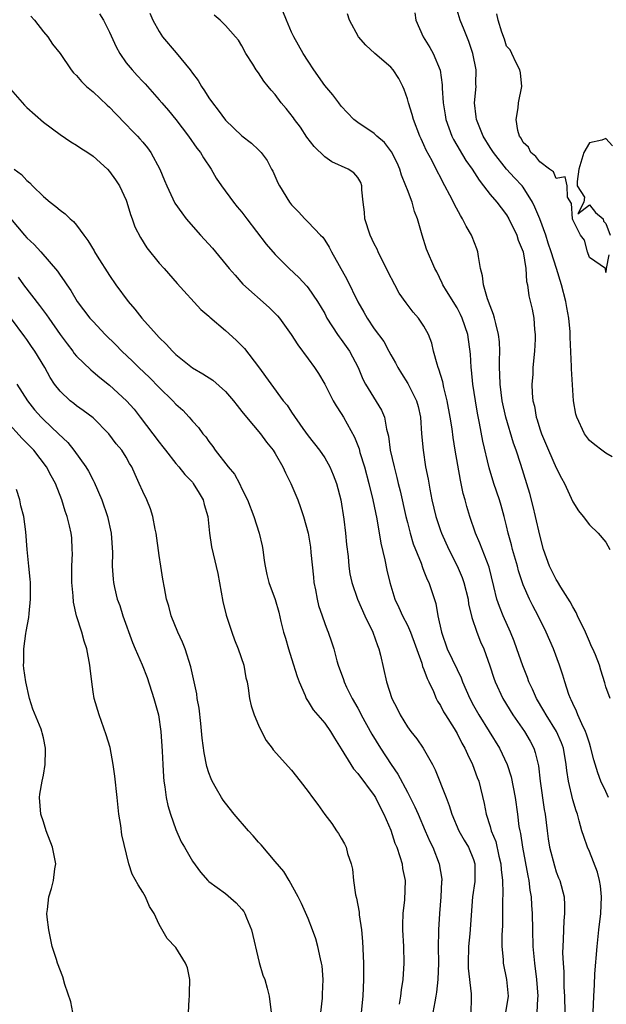
# Model space of a CAD drawing. Units: inches. Extents: x 2559000 to 2562000, y 1551000 to 1554000.
# Drawn here: x 2559576 to 2559647, y 1552984 to 1553103 of the extents above; entities that cross this region are included whole.
import ezdxf

# ---------------------------------------------------------------- set-up
doc = ezdxf.new("R2010")
doc.units = ezdxf.units.IN
doc.header["$MEASUREMENT"] = 0
doc.layers.add('LD25591551_2ft', color=33, linetype='Continuous')

msp = doc.modelspace()

# ---------------------------------------------------------------- linework, layer by layer
at = {"layer": 'LD25591551_2ft'}
for points, elevation in [([(2559647.32, 1553009), (2559647, 1553009.74), (2559646.41, 1553011), (2559646.01, 1553012.01), (2559645.56, 1553013.56), (2559645.15, 1553015.15), (2559645, 1553015.58), (2559644.66, 1553016.66), (2559644.54, 1553017), (2559644.08, 1553017.92), (2559643.61, 1553019), (2559643.45, 1553019.45), (2559643, 1553020.38), (2559642.82, 1553020.82), (2559642.71, 1553021), (2559642.54, 1553021.46), (2559642.04, 1553023), (2559641.81, 1553023.81), (2559641.4, 1553025), (2559640.66, 1553027), (2559639.8, 1553029), (2559638.81, 1553031), (2559638.18, 1553032.18), (2559637.78, 1553033), (2559637, 1553034.75), (2559636.43, 1553036.43), (2559636.3, 1553037), (2559635.73, 1553039), (2559635.59, 1553039.59), (2559635.2, 1553041), (2559635, 1553041.85), (2559634.71, 1553043), (2559634.34, 1553044.34), (2559634.14, 1553045), (2559633.46, 1553047), (2559632.87, 1553048.87), (2559632.11, 1553052.11), (2559631.73, 1553054.27), (2559631.48, 1553055.48), (2559631.22, 1553057), (2559630.92, 1553059), (2559630.75, 1553060.75), (2559630.71, 1553061), (2559630.62, 1553062.62), (2559630.3, 1553065), (2559629.64, 1553067), (2559629.44, 1553067.44), (2559629, 1553068.25), (2559627.72, 1553070.28), (2559627.29, 1553071), (2559627.21, 1553071.21), (2559626.58, 1553072.58), (2559626.33, 1553073), (2559625.33, 1553075.33), (2559624.79, 1553077), (2559624.23, 1553079), (2559623.87, 1553079.87), (2559623.58, 1553081), (2559623, 1553082.5), (2559622.83, 1553083), (2559622.28, 1553084.29), (2559622.08, 1553085), (2559621.75, 1553085.75), (2559621.08, 1553087.08), (2559620.23, 1553088.23), (2559619.31, 1553089), (2559619, 1553089.31), (2559617, 1553090.66), (2559616.54, 1553091), (2559615, 1553092.63), (2559614.7, 1553093), (2559613.97, 1553093.97), (2559613, 1553095.12), (2559611.7, 1553097), (2559611, 1553098.05), (2559610.42, 1553099), (2559609.28, 1553101), (2559609, 1553101.58), (2559608.39, 1553103), (2559607.58, 1553105)], 6816), ([(2559577.48, 1553103.48), (2559577.92, 1553103), (2559579, 1553101.6), (2559579.52, 1553101), (2559580.1, 1553100.1), (2559581, 1553099), (2559582.35, 1553097), (2559582.65, 1553096.65), (2559583, 1553096.33), (2559583.59, 1553095.59), (2559584.2, 1553095), (2559585, 1553094.33), (2559586.72, 1553092.72), (2559587, 1553092.48), (2559587.71, 1553091.71), (2559589, 1553090.41), (2559589.67, 1553089.67), (2559590.35, 1553089), (2559590.66, 1553088.66), (2559591, 1553088.28), (2559591.57, 1553087.57), (2559591.98, 1553087), (2559593.07, 1553085), (2559593.63, 1553083.63), (2559593.91, 1553083), (2559594.9, 1553080.9), (2559595.72, 1553079.72), (2559596.25, 1553079), (2559598, 1553077), (2559599.44, 1553075.44), (2559601.46, 1553073), (2559602.17, 1553072.17), (2559603.11, 1553071.11), (2559606.28, 1553068.28), (2559607.28, 1553067.28), (2559607.52, 1553067), (2559608.95, 1553065), (2559609.74, 1553063.74), (2559611, 1553062.06), (2559611.77, 1553061), (2559612.27, 1553060.27), (2559613, 1553058.99), (2559614.04, 1553057), (2559614.39, 1553056.39), (2559615, 1553055.45), (2559615.27, 1553055), (2559616.59, 1553052.59), (2559617.16, 1553051.16), (2559617.27, 1553050.73), (2559617.8, 1553049), (2559618.35, 1553047), (2559618.83, 1553045), (2559619.29, 1553042.71), (2559619.79, 1553039.79), (2559620.26, 1553037.74), (2559620.51, 1553036.51), (2559620.87, 1553035), (2559621.5, 1553033), (2559621.98, 1553031.98), (2559622.41, 1553031), (2559623, 1553029.86), (2559623.38, 1553029), (2559624.73, 1553025.27), (2559624.84, 1553024.84), (2559625, 1553024.5), (2559625.4, 1553023.4), (2559625.61, 1553023), (2559626.15, 1553021.85), (2559626.5, 1553021), (2559626.66, 1553020.66), (2559627, 1553020.15), (2559627.38, 1553019.38), (2559627.6, 1553019), (2559628.65, 1553017.35), (2559629, 1553016.77), (2559629.59, 1553015.59), (2559629.94, 1553015), (2559630.25, 1553014.25), (2559630.88, 1553013), (2559631.44, 1553011.44), (2559631.62, 1553011), (2559632.29, 1553008.29), (2559632.52, 1553007), (2559633, 1553005.52), (2559633.14, 1553005), (2559633.69, 1553003.69), (2559634.07, 1553001.93), (2559634.3, 1553001), (2559634.33, 1553000.33), (2559634.49, 1552999), (2559634.55, 1552997.45), (2559634.5, 1552996.5), (2559634.51, 1552995), (2559634.49, 1552993.51), (2559634.43, 1552992.43), (2559634.43, 1552991), (2559634.57, 1552989.43), (2559634.58, 1552989), (2559634.99, 1552987), (2559635.19, 1552985), (2559634.88, 1552983)], 6824), ([(2559585.78, 1553103.78), (2559586.24, 1553103), (2559587, 1553101.58), (2559587.79, 1553099.79), (2559588.22, 1553099), (2559589, 1553097.87), (2559589.71, 1553097), (2559590.34, 1553096.34), (2559591, 1553095.61), (2559591.3, 1553095.3), (2559593, 1553093.38), (2559593.3, 1553093), (2559594.1, 1553092.1), (2559595, 1553091), (2559596.55, 1553089), (2559597.55, 1553087.55), (2559597.97, 1553087), (2559598.35, 1553086.35), (2559599.26, 1553085), (2559599.9, 1553083.9), (2559600.53, 1553083), (2559601.99, 1553081), (2559602.44, 1553080.44), (2559603, 1553079.78), (2559603.57, 1553079), (2559605.92, 1553075.92), (2559607, 1553074.66), (2559608.69, 1553073), (2559609.88, 1553071.88), (2559610.84, 1553070.84), (2559611, 1553070.64), (2559612.13, 1553069), (2559613, 1553067.53), (2559613.28, 1553067), (2559614.56, 1553065), (2559614.74, 1553064.74), (2559615, 1553064.42), (2559616, 1553063), (2559617.05, 1553061), (2559617.61, 1553059.61), (2559617.92, 1553059), (2559619.86, 1553055.86), (2559620.22, 1553055), (2559620.46, 1553053.54), (2559620.7, 1553052.7), (2559620.92, 1553051), (2559621.39, 1553049), (2559621.73, 1553047.73), (2559621.9, 1553047), (2559622.12, 1553046.12), (2559622.82, 1553043), (2559623, 1553042.29), (2559623.34, 1553041), (2559623.71, 1553039.71), (2559624.65, 1553037.35), (2559624.82, 1553036.82), (2559625, 1553036.38), (2559625.38, 1553035.38), (2559625.58, 1553035), (2559626.46, 1553032.46), (2559626.7, 1553031), (2559627.11, 1553029), (2559627.83, 1553027), (2559629, 1553024.5), (2559629.49, 1553023.49), (2559629.67, 1553023), (2559630.55, 1553021), (2559631, 1553020.15), (2559631.65, 1553019), (2559634.15, 1553015), (2559635.08, 1553013), (2559635.53, 1553011.53), (2559636.02, 1553009), (2559636.31, 1553007), (2559636.49, 1553005.51), (2559636.58, 1553005), (2559636.66, 1553004.66), (2559636.9, 1553003), (2559637.56, 1552999.56), (2559637.68, 1552999), (2559637.82, 1552997.82), (2559637.97, 1552997), (2559638.01, 1552996.01), (2559638.09, 1552995), (2559638.11, 1552993), (2559638.17, 1552991), (2559638.36, 1552989), (2559638.63, 1552987), (2559638.77, 1552985), (2559638.73, 1552984.73), (2559638.65, 1552983)], 6822), ([(2559591.87, 1553103.87), (2559592.23, 1553103), (2559593, 1553101.63), (2559593.41, 1553101), (2559595.06, 1553099.06), (2559596.72, 1553097), (2559597, 1553096.61), (2559597.7, 1553095.7), (2559598.12, 1553095), (2559598.49, 1553094.49), (2559599, 1553093.64), (2559599.44, 1553093), (2559600.13, 1553092.14), (2559601, 1553090.92), (2559603, 1553089.01), (2559604.15, 1553088.16), (2559605, 1553087.35), (2559605.33, 1553087), (2559606.03, 1553086.03), (2559606.59, 1553085), (2559606.74, 1553084.74), (2559607.34, 1553083.34), (2559607.52, 1553083), (2559608.76, 1553081), (2559609, 1553080.69), (2559609.84, 1553079.84), (2559610.59, 1553079), (2559611, 1553078.6), (2559612.5, 1553077), (2559612.76, 1553076.76), (2559613, 1553076.4), (2559613.56, 1553075.56), (2559613.84, 1553075), (2559615.69, 1553071.69), (2559617, 1553068.95), (2559617.72, 1553067.72), (2559618.12, 1553067), (2559619, 1553065.7), (2559620.14, 1553064.14), (2559620.76, 1553063), (2559621, 1553062.54), (2559621.56, 1553061.56), (2559621.83, 1553061), (2559622.29, 1553060.29), (2559623.06, 1553059.06), (2559624.09, 1553057), (2559624.29, 1553056.29), (2559624.58, 1553055), (2559624.71, 1553053), (2559624.89, 1553051), (2559625.21, 1553049), (2559625.5, 1553047.5), (2559625.71, 1553046.29), (2559625.97, 1553045), (2559626.44, 1553043), (2559627, 1553041.3), (2559627.11, 1553041), (2559628, 1553039), (2559629.02, 1553037.02), (2559629.63, 1553035.63), (2559629.84, 1553035), (2559630.34, 1553033), (2559630.41, 1553032.41), (2559630.76, 1553031), (2559630.8, 1553030.8), (2559631.41, 1553029), (2559631.86, 1553027.86), (2559632.25, 1553027), (2559632.95, 1553024.95), (2559633.45, 1553023.45), (2559633.61, 1553023), (2559634.55, 1553021), (2559635.77, 1553019), (2559637.16, 1553017), (2559637.84, 1553015.84), (2559638.29, 1553015), (2559638.47, 1553014.47), (2559638.81, 1553013), (2559638.84, 1553012.84), (2559639.04, 1553011), (2559639.55, 1553007.55), (2559639.65, 1553007), (2559639.89, 1553005), (2559640.03, 1553004.03), (2559640.2, 1553003), (2559640.77, 1553000.77), (2559641, 1553000.03), (2559641.29, 1552999.29), (2559641.42, 1552999), (2559641.94, 1552997), (2559642.01, 1552996.01), (2559641.99, 1552995), (2559641.9, 1552994.1), (2559641.86, 1552993), (2559641.84, 1552991.84), (2559641.79, 1552991), (2559641.77, 1552990.23), (2559641.83, 1552989), (2559641.92, 1552987.92), (2559641.91, 1552986.09), (2559641.98, 1552985), (2559642.02, 1552983)], 6820), ([(2559645.45, 1552983), (2559645.54, 1552985), (2559645.63, 1552986.37), (2559645.68, 1552987.69), (2559645.95, 1552991), (2559646.14, 1552993), (2559646.38, 1552995), (2559646.48, 1552997), (2559646.33, 1552998.33), (2559646.22, 1552999), (2559645.99, 1552999.99), (2559645, 1553002.48), (2559644.76, 1553003), (2559644.32, 1553004.32), (2559644.11, 1553005), (2559643.79, 1553006.21), (2559643.55, 1553007), (2559643.39, 1553007.39), (2559643, 1553008.74), (2559642.48, 1553011), (2559642.27, 1553012.27), (2559642.21, 1553013), (2559641.86, 1553015), (2559641.64, 1553015.64), (2559641.05, 1553017), (2559639.78, 1553019), (2559639.51, 1553019.51), (2559638.6, 1553021), (2559638.12, 1553022.12), (2559637.7, 1553023), (2559637.51, 1553023.51), (2559636.94, 1553024.94), (2559636.25, 1553027), (2559635.91, 1553027.91), (2559635.48, 1553029), (2559634.57, 1553031), (2559634.12, 1553032.12), (2559633.83, 1553033), (2559633.46, 1553034.54), (2559632.87, 1553036.87), (2559631.77, 1553039.77), (2559631.22, 1553041), (2559630.54, 1553043), (2559630.19, 1553044.19), (2559629.98, 1553045), (2559629.76, 1553045.76), (2559629.51, 1553047), (2559629.41, 1553047.41), (2559628.78, 1553051), (2559628.53, 1553052.53), (2559628.41, 1553053.59), (2559628.19, 1553055), (2559627.83, 1553057), (2559627.42, 1553058.58), (2559627.28, 1553059.28), (2559626.81, 1553060.81), (2559626.73, 1553061), (2559626.59, 1553061.41), (2559626.17, 1553063), (2559625.94, 1553063.94), (2559625.55, 1553065), (2559625, 1553066), (2559624.35, 1553067), (2559623.72, 1553067.72), (2559622.85, 1553068.85), (2559622.02, 1553070.02), (2559621.48, 1553071), (2559620.63, 1553072.63), (2559619.47, 1553075), (2559619.33, 1553075.33), (2559619, 1553075.95), (2559618.51, 1553077), (2559617.85, 1553079), (2559617.8, 1553079.8), (2559617.64, 1553081), (2559617.51, 1553082.49), (2559617.51, 1553083), (2559617.37, 1553083.37), (2559617, 1553083.98), (2559616.54, 1553084.54), (2559615.84, 1553085), (2559613.87, 1553085.87), (2559613, 1553086.49), (2559611.73, 1553087.73), (2559610.86, 1553088.86), (2559610.06, 1553090.06), (2559609.37, 1553091), (2559609.22, 1553091.22), (2559608.34, 1553092.34), (2559607.76, 1553093), (2559607, 1553094.03), (2559606.54, 1553094.54), (2559606.15, 1553095), (2559605.65, 1553095.65), (2559605, 1553096.63), (2559604.73, 1553097), (2559604.31, 1553097.69), (2559603.48, 1553099), (2559603, 1553099.9), (2559602.58, 1553100.58), (2559602.23, 1553101), (2559601, 1553102.38), (2559600.35, 1553103), (2559599.62, 1553103.62)], 6818), ([(2559647.52, 1553021), (2559647, 1553022.38), (2559646.88, 1553022.88), (2559646.41, 1553024.41), (2559646.22, 1553025), (2559645.74, 1553026.26), (2559645.42, 1553027), (2559645.27, 1553027.27), (2559645, 1553027.87), (2559644.52, 1553029), (2559643.55, 1553031), (2559643.39, 1553031.4), (2559643, 1553032.08), (2559642.68, 1553032.68), (2559641.55, 1553034.45), (2559641.14, 1553035.14), (2559641, 1553035.36), (2559640.18, 1553037), (2559639.47, 1553039), (2559639, 1553040.73), (2559638.5, 1553043), (2559638.21, 1553044.21), (2559637.79, 1553045.79), (2559636.73, 1553049.27), (2559636.17, 1553051), (2559635.85, 1553051.85), (2559634.9, 1553055), (2559634.46, 1553057), (2559634.2, 1553059), (2559634.17, 1553060.17), (2559634.13, 1553061), (2559634.12, 1553061.88), (2559634.16, 1553063), (2559634.12, 1553064.12), (2559634.03, 1553065), (2559633.68, 1553066.32), (2559633.54, 1553067), (2559633.43, 1553067.43), (2559633, 1553068.48), (2559632.7, 1553069.3), (2559632.22, 1553071), (2559632.08, 1553072.08), (2559631.86, 1553073), (2559631.58, 1553074.42), (2559631.5, 1553075), (2559631.38, 1553075.38), (2559630.83, 1553076.83), (2559630.77, 1553077), (2559630.12, 1553078.12), (2559629.68, 1553079), (2559629.41, 1553079.41), (2559628.71, 1553080.71), (2559628.58, 1553081), (2559628.15, 1553081.85), (2559627.54, 1553083), (2559627.34, 1553083.34), (2559627, 1553084.02), (2559626.66, 1553084.66), (2559625.99, 1553086.01), (2559625.29, 1553087.29), (2559625, 1553087.96), (2559624.66, 1553088.66), (2559624.5, 1553089), (2559623.73, 1553091), (2559623.59, 1553091.59), (2559623.13, 1553093), (2559623, 1553093.51), (2559622.62, 1553094.62), (2559622.44, 1553095), (2559621.95, 1553095.95), (2559621.28, 1553097), (2559621, 1553097.32), (2559619.06, 1553099), (2559617.98, 1553099.98), (2559617.11, 1553101), (2559615.99, 1553103), (2559615.78, 1553103.78)], 6814), ([(2559623.89, 1553103.89), (2559624.04, 1553103), (2559624.92, 1553101), (2559625.73, 1553099.73), (2559626.12, 1553099), (2559626.95, 1553096.95), (2559627.21, 1553095.21), (2559627.22, 1553094.78), (2559627.34, 1553093), (2559627.57, 1553091.57), (2559627.64, 1553091), (2559628.38, 1553089), (2559628.58, 1553088.58), (2559630.06, 1553086.06), (2559630.82, 1553085), (2559631.66, 1553083.66), (2559632.22, 1553083), (2559633, 1553081.95), (2559633.81, 1553081), (2559634.32, 1553080.32), (2559635, 1553079.46), (2559635.28, 1553079), (2559636.25, 1553077), (2559636.41, 1553076.41), (2559636.98, 1553075), (2559637.31, 1553073), (2559637.42, 1553071.42), (2559637.52, 1553071), (2559637.7, 1553069.7), (2559638.07, 1553068.07), (2559638.28, 1553067), (2559638.38, 1553065.62), (2559638.46, 1553065), (2559638.45, 1553064.45), (2559638.38, 1553063), (2559638.18, 1553061), (2559638.15, 1553060.15), (2559638.06, 1553059), (2559638.09, 1553057.91), (2559638.18, 1553057), (2559638.35, 1553056.35), (2559638.56, 1553055), (2559638.68, 1553054.68), (2559639, 1553053.6), (2559639.2, 1553053), (2559640.05, 1553051), (2559641, 1553048.89), (2559641.63, 1553047.63), (2559641.99, 1553047), (2559643, 1553044.78), (2559643.7, 1553043.7), (2559644.24, 1553043), (2559645, 1553041.98), (2559646.08, 1553041), (2559647, 1553039.88), (2559647.49, 1553039)], 6812), ([(2559647.77, 1553050.23), (2559647, 1553050.67), (2559646.5, 1553051), (2559645.65, 1553051.65), (2559645, 1553052.2), (2559644.4, 1553053), (2559643.47, 1553055), (2559643.36, 1553055.36), (2559643.08, 1553057), (2559642.84, 1553060.84), (2559642.85, 1553061.15), (2559642.69, 1553064.69), (2559642.7, 1553065), (2559642.68, 1553065.32), (2559642.51, 1553067), (2559642.26, 1553068.26), (2559642.14, 1553069), (2559641.64, 1553071), (2559641.04, 1553073), (2559640.4, 1553075), (2559640.04, 1553076.04), (2559639.73, 1553077), (2559639, 1553079), (2559638.42, 1553080.42), (2559638.14, 1553081), (2559637, 1553082.84), (2559636.87, 1553083), (2559635.95, 1553083.95), (2559635, 1553085), (2559633.4, 1553087), (2559633.25, 1553087.25), (2559633, 1553087.63), (2559632.15, 1553089), (2559631.35, 1553091), (2559631.33, 1553091.33), (2559631.13, 1553093), (2559631.3, 1553095), (2559631.29, 1553095.29), (2559631.3, 1553097), (2559630.91, 1553099), (2559630.42, 1553100.42), (2559629.86, 1553101.86), (2559629.38, 1553103), (2559629, 1553104.22)], 6810), ([(2559647.37, 1553074.63), (2559647.04, 1553073), (2559647, 1553072.52), (2559646.97, 1553072.97), (2559645, 1553074.32), (2559644.76, 1553075), (2559644.42, 1553076.42), (2559643.92, 1553077), (2559643, 1553078.87), (2559642.97, 1553079), (2559642.85, 1553080.85), (2559642.37, 1553081.63), (2559642.31, 1553083), (2559642.06, 1553084.06), (2559641, 1553083.86), (2559640.68, 1553084.68), (2559640.19, 1553085), (2559639, 1553085.9), (2559638.55, 1553086.55), (2559637.93, 1553087), (2559637.64, 1553087.64), (2559637, 1553088.24), (2559636.75, 1553088.75), (2559636.56, 1553089), (2559636.34, 1553089.66), (2559636.15, 1553091), (2559636.41, 1553092.41), (2559636.43, 1553093), (2559636.82, 1553095), (2559636.66, 1553096.66), (2559636.61, 1553097), (2559636.14, 1553097.86), (2559635.63, 1553099), (2559635.41, 1553099.41), (2559635, 1553099.89), (2559634.73, 1553100.73), (2559634.42, 1553101.58), (2559633.99, 1553103), (2559633.8, 1553103.8)], 6808), ([(2559575, 1553094.66), (2559576.72, 1553092.72), (2559577, 1553092.46), (2559579, 1553090.7), (2559581, 1553089.2), (2559582.31, 1553088.31), (2559583, 1553087.91), (2559583.52, 1553087.52), (2559584.37, 1553087), (2559585, 1553086.57), (2559586.74, 1553085), (2559587, 1553084.73), (2559587.71, 1553083.71), (2559588.18, 1553083), (2559589, 1553081.24), (2559589.09, 1553081), (2559589.52, 1553079.52), (2559589.72, 1553079), (2559590.04, 1553078.04), (2559590.72, 1553076.72), (2559591.5, 1553075.5), (2559593, 1553073.64), (2559593.58, 1553073), (2559595.18, 1553071.18), (2559598.04, 1553068.04), (2559599, 1553067.23), (2559599.11, 1553067.11), (2559601, 1553065.5), (2559602.31, 1553064.31), (2559603, 1553063.65), (2559603.3, 1553063.3), (2559605, 1553061.09), (2559608, 1553057), (2559608.46, 1553056.46), (2559609, 1553055.6), (2559610.36, 1553053.64), (2559611, 1553052.75), (2559612.36, 1553051), (2559613, 1553050.1), (2559613.63, 1553049), (2559614.04, 1553048.04), (2559614.44, 1553047), (2559614.97, 1553045), (2559615.32, 1553042.68), (2559615.51, 1553041), (2559615.63, 1553039.63), (2559615.84, 1553038.16), (2559615.93, 1553037), (2559616.05, 1553036.05), (2559616.27, 1553035), (2559616.97, 1553033), (2559617.87, 1553031), (2559618.82, 1553029), (2559619.39, 1553027.39), (2559619.56, 1553027), (2559619.76, 1553026.24), (2559620.47, 1553023), (2559621.12, 1553021), (2559621.77, 1553019.77), (2559622.11, 1553019), (2559623, 1553017.57), (2559623.42, 1553017), (2559624.13, 1553016.13), (2559624.91, 1553015), (2559626.05, 1553013), (2559626.38, 1553012.38), (2559627.67, 1553009), (2559628.06, 1553008.06), (2559628.38, 1553007), (2559629.24, 1553005), (2559629.86, 1553003.86), (2559630.38, 1553003), (2559631, 1553001.5), (2559631.16, 1553001), (2559631.15, 1552998.85), (2559630.89, 1552997), (2559630.54, 1552992.54), (2559630.39, 1552991), (2559630.35, 1552989), (2559630.37, 1552988.37), (2559630.72, 1552985.28), (2559630.72, 1552985), (2559630.7, 1552984.7), (2559630.68, 1552983)], 6826), ([(2559647.82, 1553087.82), (2559647, 1553088.71), (2559646.51, 1553088.51), (2559645, 1553088.2), (2559644.34, 1553087), (2559643.72, 1553085), (2559643.51, 1553083.51), (2559643.53, 1553083), (2559644.4, 1553081.6), (2559644.35, 1553081), (2559643.6, 1553079.6), (2559645, 1553080.7), (2559645.75, 1553079.75), (2559646.66, 1553079), (2559646.72, 1553078.72), (2559647, 1553078.42), (2559647.53, 1553077)], 6808), ([(2559575.46, 1553085), (2559576.36, 1553084.36), (2559577, 1553083.61), (2559577.35, 1553083.35), (2559577.67, 1553083), (2559579, 1553081.68), (2559579.82, 1553081), (2559580.49, 1553080.49), (2559581, 1553080.04), (2559581.61, 1553079.61), (2559582.23, 1553079), (2559582.65, 1553078.65), (2559583, 1553078.23), (2559583.9, 1553077), (2559584.38, 1553076.38), (2559585.13, 1553075.13), (2559585.19, 1553075), (2559585.51, 1553074.49), (2559587, 1553072.15), (2559587.77, 1553071), (2559589.24, 1553069), (2559590.05, 1553068.05), (2559590.88, 1553067), (2559592.67, 1553065), (2559593, 1553064.66), (2559593.84, 1553063.84), (2559594.59, 1553063), (2559595, 1553062.6), (2559597, 1553060.97), (2559598.25, 1553060.25), (2559599.48, 1553059.48), (2559601, 1553058.13), (2559601.96, 1553057), (2559602.4, 1553056.4), (2559603, 1553055.7), (2559603.56, 1553055), (2559605.25, 1553053), (2559605.98, 1553051.98), (2559606.76, 1553051), (2559607, 1553050.63), (2559607.94, 1553049), (2559608.26, 1553048.26), (2559608.91, 1553047), (2559609.76, 1553045), (2559610.09, 1553044.09), (2559610.44, 1553043), (2559611, 1553041), (2559611.3, 1553039.3), (2559611.34, 1553038.66), (2559611.65, 1553035.65), (2559611.7, 1553035), (2559611.89, 1553034.11), (2559612.09, 1553033), (2559612.24, 1553032.24), (2559612.69, 1553031), (2559613, 1553030.07), (2559613.29, 1553029.29), (2559613.44, 1553029), (2559613.84, 1553027.84), (2559614.1, 1553027), (2559614.46, 1553025.54), (2559614.62, 1553025), (2559615.27, 1553023.27), (2559615.34, 1553023), (2559615.65, 1553022.35), (2559616.33, 1553021), (2559617, 1553019.81), (2559617.29, 1553019.29), (2559617.42, 1553019), (2559618.69, 1553016.69), (2559619.74, 1553015), (2559621.05, 1553013), (2559621.84, 1553011.84), (2559623, 1553009.68), (2559623.35, 1553009), (2559623.89, 1553007.89), (2559624.29, 1553007), (2559625.16, 1553005), (2559625.71, 1553003.71), (2559626.06, 1553003), (2559626.86, 1553001), (2559627.16, 1552999.16), (2559627.16, 1552999), (2559627.14, 1552998.85), (2559627.06, 1552997), (2559626.89, 1552995), (2559626.77, 1552993), (2559626.78, 1552992.78), (2559626.74, 1552991), (2559626.75, 1552989), (2559626.69, 1552987), (2559626.53, 1552985.47), (2559626.45, 1552985), (2559626.3, 1552984.3), (2559626.08, 1552983)], 6828), ([(2559575, 1553079.04), (2559576.69, 1553077), (2559577, 1553076.68), (2559577.88, 1553075.88), (2559578.69, 1553075), (2559580.68, 1553072.68), (2559581, 1553072.2), (2559581.51, 1553071.51), (2559581.83, 1553071), (2559582.32, 1553070.32), (2559583.09, 1553069), (2559584.62, 1553067), (2559585, 1553066.56), (2559586.47, 1553065), (2559587.75, 1553063.75), (2559588.49, 1553063), (2559589.78, 1553061.78), (2559590.55, 1553061), (2559591.81, 1553059.81), (2559593, 1553058.58), (2559594.63, 1553057), (2559595, 1553056.58), (2559595.84, 1553055.84), (2559596.63, 1553055), (2559597, 1553054.54), (2559597.74, 1553053.74), (2559598.28, 1553053), (2559598.62, 1553052.62), (2559599, 1553052.05), (2559599.46, 1553051.46), (2559599.77, 1553051), (2559601.33, 1553049), (2559602.1, 1553048.1), (2559602.69, 1553047), (2559603, 1553046.35), (2559603.68, 1553045), (2559604.45, 1553043), (2559605.1, 1553041), (2559605.43, 1553039.43), (2559605.54, 1553039), (2559605.68, 1553037.68), (2559605.82, 1553037), (2559605.99, 1553035.99), (2559606.26, 1553035), (2559607, 1553032.96), (2559607.44, 1553031.44), (2559607.69, 1553030.31), (2559608.03, 1553029), (2559608.27, 1553028.27), (2559608.61, 1553027), (2559609, 1553025.83), (2559609.66, 1553023.66), (2559609.91, 1553023), (2559610.65, 1553021.35), (2559610.78, 1553021), (2559610.85, 1553020.85), (2559611, 1553020.64), (2559611.62, 1553019.62), (2559613, 1553018.02), (2559613.69, 1553017), (2559614.19, 1553016.19), (2559615, 1553014.92), (2559616.16, 1553013), (2559616.48, 1553012.48), (2559617, 1553011.92), (2559619, 1553009.24), (2559619.15, 1553009), (2559619.76, 1553007.76), (2559620.16, 1553007), (2559621, 1553005.05), (2559621.5, 1553003.5), (2559621.71, 1553003), (2559622.1, 1553001.9), (2559622.35, 1553001), (2559622.42, 1553000.42), (2559622.75, 1552999), (2559622.65, 1552996.65), (2559622.44, 1552995), (2559622.4, 1552993.6), (2559622.4, 1552993), (2559622.53, 1552991), (2559622.59, 1552989), (2559622.45, 1552987), (2559622.23, 1552985.77), (2559622.15, 1552985), (2559622.01, 1552984.01)], 6830), ([(2559575.93, 1553071.93), (2559576.58, 1553071), (2559578.51, 1553068.51), (2559579, 1553067.85), (2559579.38, 1553067.38), (2559579.63, 1553067), (2559581, 1553065), (2559581.86, 1553063.86), (2559582.54, 1553063), (2559582.72, 1553062.72), (2559583, 1553062.4), (2559584.72, 1553060.72), (2559585, 1553060.5), (2559585.81, 1553059.81), (2559587, 1553058.87), (2559589.04, 1553057), (2559589.96, 1553055.96), (2559590.71, 1553055), (2559593, 1553051.98), (2559593.44, 1553051.44), (2559593.77, 1553051), (2559595, 1553049.42), (2559595.36, 1553049), (2559596.08, 1553048.08), (2559597, 1553047.13), (2559597.11, 1553047), (2559597.81, 1553045.81), (2559598.31, 1553045), (2559598.44, 1553044.44), (2559598.86, 1553043), (2559599.08, 1553041), (2559599.33, 1553039.33), (2559599.5, 1553038.5), (2559600.09, 1553036.09), (2559600.7, 1553032.7), (2559601.07, 1553031.07), (2559601.76, 1553029), (2559602.09, 1553028.09), (2559602.56, 1553027), (2559603.22, 1553025), (2559603.48, 1553023.48), (2559603.61, 1553023), (2559603.76, 1553022.24), (2559603.92, 1553021), (2559604.12, 1553020.12), (2559604.48, 1553019), (2559605, 1553017.77), (2559605.36, 1553017), (2559605.92, 1553015.92), (2559606.64, 1553015), (2559606.78, 1553014.78), (2559609, 1553012.31), (2559610.05, 1553011), (2559611, 1553009.75), (2559611.54, 1553009), (2559612.17, 1553008.17), (2559613, 1553006.96), (2559613.88, 1553005.88), (2559614.43, 1553005), (2559614.67, 1553004.67), (2559615, 1553004.08), (2559615.41, 1553003.41), (2559615.58, 1553003), (2559615.77, 1553002.23), (2559616.19, 1553001), (2559616.35, 1553000.35), (2559616.48, 1552999), (2559616.74, 1552997.26), (2559616.84, 1552996.84), (2559617.16, 1552995.16), (2559617.19, 1552994.81), (2559617.46, 1552993), (2559617.59, 1552991.59), (2559617.7, 1552989), (2559617.71, 1552987.71), (2559617.7, 1552987), (2559617.6, 1552985), (2559617.42, 1552983)], 6832), ([(2559612.53, 1552983), (2559612.74, 1552984.74), (2559612.75, 1552985), (2559612.75, 1552985.25), (2559612.82, 1552987), (2559612.68, 1552988.68), (2559612.63, 1552989), (2559612.49, 1552989.51), (2559612.18, 1552991), (2559611.93, 1552991.93), (2559611.53, 1552993), (2559611, 1552994.37), (2559610.18, 1552996.18), (2559609.79, 1552997), (2559608.69, 1552999), (2559608.06, 1553000.06), (2559607, 1553001.28), (2559605.31, 1553003.31), (2559605, 1553003.62), (2559604.37, 1553004.37), (2559603.8, 1553005), (2559602.06, 1553007), (2559601, 1553008.32), (2559600.71, 1553008.71), (2559600.51, 1553009), (2559599.93, 1553010.07), (2559599.39, 1553011), (2559599.26, 1553011.26), (2559599, 1553012.02), (2559598.77, 1553012.77), (2559598.42, 1553014.42), (2559598.18, 1553016.18), (2559598.02, 1553017.98), (2559597.81, 1553019.81), (2559597.6, 1553021), (2559597.54, 1553021.54), (2559596.83, 1553024.83), (2559596.13, 1553027), (2559595.82, 1553027.82), (2559595.24, 1553029), (2559594.44, 1553031), (2559594.14, 1553032.14), (2559593.88, 1553033), (2559593.64, 1553034.36), (2559593.42, 1553035.42), (2559593.2, 1553037), (2559593, 1553038.29), (2559592.63, 1553041), (2559592.52, 1553041.48), (2559592.24, 1553043), (2559591.93, 1553043.93), (2559591.49, 1553045), (2559591, 1553046.02), (2559590.59, 1553047), (2559590.08, 1553048.08), (2559589.69, 1553049), (2559589.42, 1553049.42), (2559589, 1553050.16), (2559588.47, 1553051), (2559587.8, 1553051.8), (2559586.92, 1553053), (2559585, 1553054.91), (2559583.82, 1553055.82), (2559583, 1553056.38), (2559582.67, 1553056.67), (2559582.24, 1553057), (2559581, 1553058.16), (2559580.34, 1553059), (2559579.81, 1553059.81), (2559579.15, 1553061), (2559577.96, 1553063), (2559577.56, 1553063.56), (2559577, 1553064.42), (2559576.74, 1553064.74), (2559575, 1553067.06)], 6834), ([(2559575.79, 1553059), (2559577.06, 1553057), (2559577.91, 1553055.91), (2559578.72, 1553055), (2559579, 1553054.71), (2559580.82, 1553053), (2559581.93, 1553051.93), (2559582.69, 1553051), (2559584.14, 1553049), (2559584.46, 1553048.46), (2559585, 1553047.4), (2559585.15, 1553047.15), (2559586.04, 1553045), (2559586.73, 1553043), (2559587.2, 1553041), (2559587.36, 1553038.64), (2559587.32, 1553037), (2559587.42, 1553035.42), (2559587.47, 1553035), (2559587.59, 1553034.41), (2559587.93, 1553033), (2559588.23, 1553032.23), (2559588.58, 1553031), (2559589.75, 1553027.75), (2559590.1, 1553027), (2559590.92, 1553025.08), (2559591.52, 1553023.52), (2559592.34, 1553021), (2559592.9, 1553019), (2559593.2, 1553017), (2559593.36, 1553014.64), (2559593.43, 1553013), (2559593.52, 1553011.52), (2559593.57, 1553011), (2559593.69, 1553010.31), (2559593.84, 1553009), (2559594.03, 1553008.03), (2559594.34, 1553007), (2559595, 1553005.14), (2559595.66, 1553003.66), (2559596.07, 1553003), (2559597, 1553001.33), (2559597.99, 1552999.99), (2559598.87, 1552999), (2559599, 1552998.87), (2559601, 1552997.4), (2559602.28, 1552996.28), (2559603, 1552995.53), (2559603.23, 1552995.23), (2559603.35, 1552995), (2559603.55, 1552994.45), (2559604.16, 1552993), (2559605.08, 1552989.08), (2559605.54, 1552987.54), (2559605.76, 1552987), (2559606.05, 1552985.95), (2559606.3, 1552985), (2559606.53, 1552983)], 6836), ([(2559596.52, 1552983), (2559596.61, 1552984.61), (2559596.66, 1552985), (2559596.65, 1552985.35), (2559596.7, 1552987), (2559596.43, 1552988.43), (2559596.19, 1552989), (2559595, 1552990.88), (2559593.95, 1552991.95), (2559593, 1552993.68), (2559592.37, 1552995), (2559591.83, 1552995.83), (2559591.33, 1552997), (2559591, 1552997.59), (2559590.44, 1552998.44), (2559589.73, 1552999.73), (2559589.31, 1553001), (2559588.49, 1553004.49), (2559588.35, 1553005.65), (2559588.13, 1553007), (2559587.91, 1553009), (2559587.61, 1553011.61), (2559587.42, 1553013), (2559587.06, 1553015.06), (2559586.6, 1553016.6), (2559585.72, 1553019), (2559585.13, 1553021), (2559585, 1553021.81), (2559584.83, 1553023), (2559584.64, 1553024.64), (2559584.62, 1553025), (2559584.25, 1553027), (2559583.93, 1553027.93), (2559583.63, 1553029), (2559583, 1553031), (2559582.63, 1553032.63), (2559582.6, 1553033.4), (2559582.43, 1553035), (2559582.43, 1553037), (2559582.51, 1553038.51), (2559582.49, 1553039), (2559582.41, 1553040.41), (2559582.34, 1553041), (2559582.15, 1553041.85), (2559581.86, 1553043), (2559581.63, 1553043.63), (2559581.24, 1553045), (2559580.45, 1553047), (2559579.93, 1553047.93), (2559579.35, 1553049), (2559577.82, 1553051), (2559576.44, 1553052.44), (2559574.53, 1553054.53)], 6838), ([(2559582.56, 1552983), (2559582.29, 1552984.29), (2559581.58, 1552986.42), (2559581.35, 1552987.35), (2559580.68, 1552989), (2559580.56, 1552989.44), (2559580.07, 1552991), (2559579.65, 1552993), (2559579.46, 1552994.54), (2559579.42, 1552995), (2559579.49, 1552995.49), (2559579.66, 1552997), (2559579.99, 1552998.01), (2559580.23, 1552999), (2559580.38, 1553000.38), (2559580.49, 1553001), (2559580.39, 1553001.61), (2559580.11, 1553003), (2559579.33, 1553005), (2559579, 1553006.06), (2559578.68, 1553007), (2559578.53, 1553009), (2559578.58, 1553009.42), (2559578.85, 1553011), (2559579, 1553011.72), (2559579.2, 1553013), (2559579.24, 1553014.76), (2559579.23, 1553015), (2559579, 1553016.24), (2559578.84, 1553016.84), (2559578.81, 1553017), (2559578.71, 1553017.29), (2559577.71, 1553019.71), (2559577.33, 1553021), (2559576.85, 1553023), (2559576.63, 1553024.63), (2559576.6, 1553025), (2559576.63, 1553025.37), (2559576.62, 1553027), (2559576.85, 1553028.85), (2559576.92, 1553029.08), (2559577.23, 1553030.77), (2559577.26, 1553031.26), (2559577.45, 1553033), (2559577.42, 1553035), (2559577.4, 1553035.4), (2559577.22, 1553037), (2559577.02, 1553039.02), (2559576.85, 1553041.15), (2559576.61, 1553043), (2559576.28, 1553044.28), (2559576.14, 1553045), (2559575.72, 1553046.28)], 6840)]:
    msp.add_lwpolyline(points, dxfattribs=dict(at, elevation=elevation))

doc.saveas('drawing.dxf')
